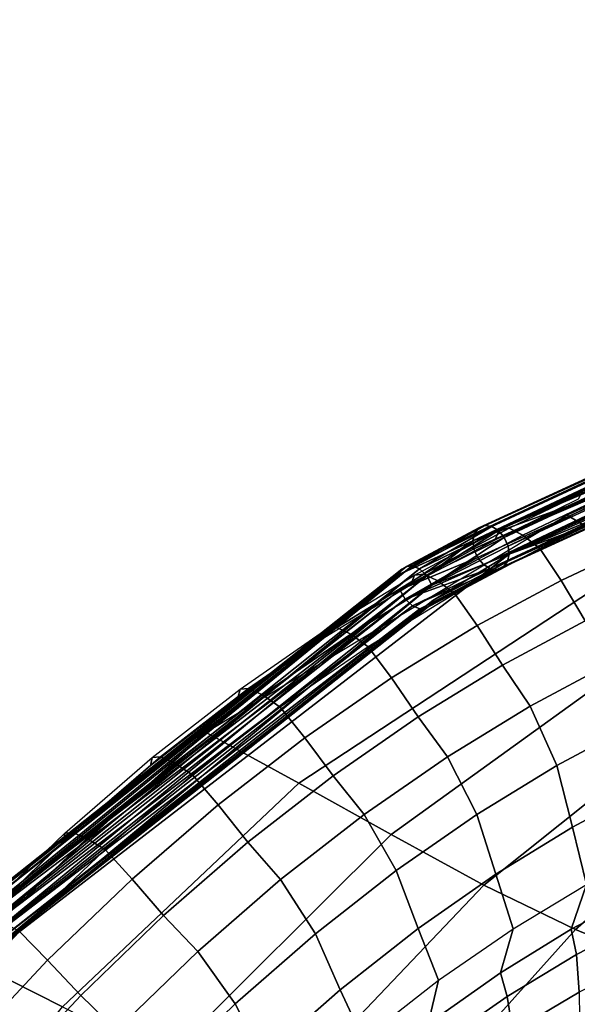
# Model space of a CAD drawing. Units: inches. Extents: x -11.5 to 14.7, y -14 to 12.2.
# Drawn here: x -8.4 to -6.5, y 7.9 to 11.2 of the extents above; entities that cross this region are included whole.
import ezdxf

# ---------------------------------------------------------------- set-up
doc = ezdxf.new("R2010")
doc.units = ezdxf.units.IN
doc.header["$MEASUREMENT"] = 0
doc.layers.add('SEAT-FABRIC', color=5, linetype='Continuous')
doc.layers.add('SEAT-SHELL', color=5, linetype='Continuous')

msp = doc.modelspace()

# ---------------------------------------------------------------- linework, layer by layer
at = {"layer": 'SEAT-FABRIC'}
for points in [[(-6.4988, 9.6269, 31.4691), (-6.4658, 9.6304, 31.5412), (-6.7514, 9.4929, 31.8608), (-6.7838, 9.4888, 31.7884)], [(-6.4658, 9.6304, 31.5412), (-6.4189, 9.6059, 31.5939), (-6.704, 9.4694, 31.9132), (-6.7514, 9.4929, 31.8608)], [(-6.7997, 9.4529, 31.6924), (-6.7838, 9.4888, 31.7884), (-6.4988, 9.6269, 31.4691), (-6.5163, 9.5914, 31.3742)], [(-6.4189, 9.6059, 31.5939), (-6.3629, 9.5591, 31.6265), (-6.6469, 9.4239, 31.9451), (-6.704, 9.4694, 31.9132)], [(-6.6469, 9.4239, 31.9451), (-6.574, 9.3158, 32.0054), (-6.2935, 9.4482, 31.69), (-6.3629, 9.5591, 31.6265)], [(-7.0849, 9.3005, 32.0024), (-7.0721, 9.3341, 32.0968), (-6.7838, 9.4888, 31.7884), (-6.7997, 9.4529, 31.6924)], [(-6.7838, 9.4888, 31.7884), (-6.7514, 9.4929, 31.8608), (-7.0409, 9.3373, 32.1681), (-7.0721, 9.3341, 32.0968)], [(-6.7514, 9.4929, 31.8608), (-6.704, 9.4694, 31.9132), (-6.9935, 9.3141, 32.2196), (-7.0409, 9.3373, 32.1681)], [(-6.704, 9.4694, 31.9132), (-6.6469, 9.4239, 31.9451), (-6.9355, 9.2699, 32.2505), (-6.9935, 9.3141, 32.2196)], [(-6.574, 9.3158, 32.0054), (-6.4929, 9.1792, 32.0517), (-6.2174, 9.3084, 31.7397), (-6.2935, 9.4482, 31.69)], [(-6.9355, 9.2699, 32.2505), (-6.8596, 9.1628, 32.3064), (-6.574, 9.3158, 32.0054), (-6.6469, 9.4239, 31.9451)], [(-7.3769, 9.122, 32.2914), (-7.3667, 9.1535, 32.3844), (-7.0721, 9.3341, 32.0968), (-7.0849, 9.3005, 32.0024)], [(-7.0721, 9.3341, 32.0968), (-7.0409, 9.3373, 32.1681), (-7.3366, 9.156, 32.4547), (-7.3667, 9.1535, 32.3844)], [(-7.0409, 9.3373, 32.1681), (-6.9935, 9.3141, 32.2196), (-7.2892, 9.1332, 32.5054), (-7.3366, 9.156, 32.4547)], [(-6.9935, 9.3141, 32.2196), (-6.9355, 9.2699, 32.2505), (-7.2303, 9.0905, 32.5356), (-7.2892, 9.1332, 32.5054)], [(-6.8596, 9.1628, 32.3064), (-6.7739, 9.0282, 32.3485), (-6.4929, 9.1792, 32.0517), (-6.574, 9.3158, 32.0054)], [(-7.2303, 9.0905, 32.5356), (-7.1509, 8.9847, 32.5877), (-6.8596, 9.1628, 32.3064), (-6.9355, 9.2699, 32.2505)], [(-7.1509, 8.9847, 32.5877), (-7.0602, 8.8524, 32.626), (-6.7739, 9.0282, 32.3485), (-6.8596, 9.1628, 32.3064)], [(-6.7739, 9.0282, 32.3485), (-6.68, 8.8886, 32.3457), (-6.4048, 9.0358, 32.0508), (-6.4929, 9.1792, 32.0517)], [(-7.6727, 8.9173, 32.5584), (-7.6649, 8.947, 32.65), (-7.3667, 9.1535, 32.3844), (-7.3769, 9.122, 32.2914)], [(-7.3667, 9.1535, 32.3844), (-7.3366, 9.156, 32.4547), (-7.6358, 8.949, 32.7196), (-7.6649, 8.947, 32.65)], [(-7.3366, 9.156, 32.4547), (-7.2892, 9.1332, 32.5054), (-7.5883, 8.9269, 32.7696), (-7.6358, 8.949, 32.7196)], [(-7.2892, 9.1332, 32.5054), (-7.2303, 9.0905, 32.5356), (-7.5284, 8.8858, 32.7993), (-7.5883, 8.9269, 32.7696)], [(-7.5284, 8.8858, 32.7993), (-7.4451, 8.7817, 32.8481), (-7.1509, 8.9847, 32.5877), (-7.2303, 9.0905, 32.5356)], [(-7.0602, 8.8524, 32.626), (-6.9605, 8.7168, 32.6218), (-6.68, 8.8886, 32.3457), (-6.7739, 9.0282, 32.3485)], [(-6.68, 8.8886, 32.3457), (-6.5895, 8.687, 32.2978), (-6.324, 8.8287, 32.0052), (-6.4048, 9.0358, 32.0508)], [(-7.4451, 8.7817, 32.8481), (-7.3492, 8.6519, 32.8833), (-7.0602, 8.8524, 32.626), (-7.1509, 8.9847, 32.5877)], [(-7.9693, 8.6868, 32.8024), (-7.9638, 8.7149, 32.8929), (-7.6649, 8.947, 32.65), (-7.6727, 8.9173, 32.5584)], [(-7.6649, 8.947, 32.65), (-7.6358, 8.949, 32.7196), (-7.9356, 8.7167, 32.9618), (-7.9638, 8.7149, 32.8929)], [(-7.6358, 8.949, 32.7196), (-7.5883, 8.9269, 32.7696), (-7.8879, 8.6955, 33.0114), (-7.9356, 8.7167, 32.9618)], [(-7.5883, 8.9269, 32.7696), (-7.5284, 8.8858, 32.7993), (-7.827, 8.656, 33.0409), (-7.8879, 8.6955, 33.0114)], [(-7.827, 8.656, 33.0409), (-7.7396, 8.5539, 33.0869), (-7.4451, 8.7817, 32.8481), (-7.5284, 8.8858, 32.7993)], [(-6.9605, 8.7168, 32.6218), (-6.8606, 8.5209, 32.5719), (-6.5895, 8.687, 32.2978), (-6.68, 8.8886, 32.3457)], [(-7.3492, 8.6519, 32.8833), (-7.2438, 8.5205, 32.8779), (-6.9605, 8.7168, 32.6218), (-7.0602, 8.8524, 32.626)], [(-6.5895, 8.687, 32.2978), (-6.5362, 8.4783, 32.1909), (-6.282, 8.6138, 31.8998), (-6.324, 8.8287, 32.0052)], [(-7.7396, 8.5539, 33.0869), (-7.6382, 8.4271, 33.1193), (-7.3492, 8.6519, 32.8833), (-7.4451, 8.7817, 32.8481)], [(-8.2639, 8.4311, 33.0226), (-8.2604, 8.4579, 33.1121), (-7.9638, 8.7149, 32.8929), (-7.9693, 8.6868, 32.8024)], [(-7.9638, 8.7149, 32.8929), (-7.9356, 8.7167, 32.9618), (-8.233, 8.4595, 33.1805), (-8.2604, 8.4579, 33.1121)], [(-7.9356, 8.7167, 32.9618), (-7.8879, 8.6955, 33.0114), (-8.1852, 8.4393, 33.23), (-8.233, 8.4595, 33.1805)], [(-7.8879, 8.6955, 33.0114), (-7.827, 8.656, 33.0409), (-8.1234, 8.4017, 33.2595), (-8.1852, 8.4393, 33.23)], [(-7.2438, 8.5205, 32.8779), (-7.1347, 8.3304, 32.8264), (-6.8606, 8.5209, 32.5719), (-6.9605, 8.7168, 32.6218)], [(-6.8606, 8.5209, 32.5719), (-6.7964, 8.3185, 32.4637), (-6.5362, 8.4783, 32.1909), (-6.5895, 8.687, 32.2978)], [(-8.1234, 8.4017, 33.2595), (-8.0317, 8.3018, 33.3033), (-7.7396, 8.5539, 33.0869), (-7.827, 8.656, 33.0409)], [(-7.6382, 8.4271, 33.1193), (-7.5272, 8.2999, 33.1133), (-7.2438, 8.5205, 32.8779), (-7.3492, 8.6519, 32.8833)], [(-6.5362, 8.4783, 32.1909), (-6.4885, 8.2839, 31.9917), (-6.2468, 8.4098, 31.6977), (-6.282, 8.6138, 31.8998)], [(-8.0317, 8.3018, 33.3033), (-7.9247, 8.1783, 33.3336), (-7.6382, 8.4271, 33.1193), (-7.7396, 8.5539, 33.0869)], [(-7.5272, 8.2999, 33.1133), (-7.4093, 8.1158, 33.0604), (-7.1347, 8.3304, 32.8264), (-7.2438, 8.5205, 32.8779)], [(-7.1347, 8.3304, 32.8264), (-7.0601, 8.1344, 32.7171), (-6.7964, 8.3185, 32.4637), (-6.8606, 8.5209, 32.5719)], [(-8.2604, 8.4579, 33.1121), (-8.233, 8.4595, 33.1805), (-8.5254, 8.1783, 33.3754), (-8.552, 8.1766, 33.3072)], [(-8.233, 8.4595, 33.1805), (-8.1852, 8.4393, 33.23), (-8.4774, 8.1592, 33.4249), (-8.5254, 8.1783, 33.3754)], [(-6.7964, 8.3185, 32.4637), (-6.7373, 8.1333, 32.2674), (-6.4885, 8.2839, 31.9917), (-6.5362, 8.4783, 32.1909)], [(-8.5535, 8.1511, 33.2184), (-8.552, 8.1766, 33.3072), (-8.2604, 8.4579, 33.1121), (-8.2639, 8.4311, 33.0226)], [(-8.1852, 8.4393, 33.23), (-8.1234, 8.4017, 33.2595), (-8.4147, 8.1235, 33.4546), (-8.4774, 8.1592, 33.4249)], [(-7.9247, 8.1783, 33.3336), (-7.8082, 8.0556, 33.3271), (-7.5272, 8.2999, 33.1133), (-7.6382, 8.4271, 33.1193)], [(-8.4147, 8.1235, 33.4546), (-8.3185, 8.0264, 33.4968), (-8.0317, 8.3018, 33.3033), (-8.1234, 8.4017, 33.2595)], [(-6.2468, 8.4098, 31.6977), (-6.3071, 8.2536, 31.631), (-6.54, 8.1311, 31.9213), (-6.4885, 8.2839, 31.9917)], [(-7.4093, 8.1158, 33.0604), (-7.325, 7.9262, 32.9499), (-7.0601, 8.1344, 32.7171), (-7.1347, 8.3304, 32.8264)], [(-6.7192, 6.9132, 30.2226), (-5.7491, 7.8027, 29.4802), (-5.211, 8.3387, 29.3783), (-6.3111, 7.4371, 30.1294)], [(-8.3185, 8.0264, 33.4968), (-8.206, 7.9064, 33.5255), (-7.9247, 8.1783, 33.3336), (-8.0317, 8.3018, 33.3033)], [(-7.8082, 8.0556, 33.3271), (-7.6818, 7.8776, 33.273), (-7.4093, 8.1158, 33.0604), (-7.5272, 8.2999, 33.1133)], [(-7.0601, 8.1344, 32.7171), (-6.9908, 7.958, 32.5237), (-6.7373, 8.1333, 32.2674), (-6.7964, 8.3185, 32.4637)], [(-6.4885, 8.2839, 31.9917), (-6.54, 8.1311, 31.9213), (-6.7804, 7.9835, 32.1932), (-6.7373, 8.1333, 32.2674)], [(-6.3071, 8.2536, 31.631), (-6.2963, 8.1622, 31.4746), (-6.5226, 8.0454, 31.7679), (-6.54, 8.1311, 31.9213)], [(-8.206, 7.9064, 33.5255), (-8.0842, 7.7883, 33.5187), (-7.8082, 8.0556, 33.3271), (-7.9247, 8.1783, 33.3336)], [(-6.2963, 8.1622, 31.4746), (-6.2949, 8.0277, 31.2296), (-6.5129, 7.9177, 31.5252), (-6.5226, 8.0454, 31.7679)], [(-7.325, 7.9262, 32.9499), (-7.2463, 7.7581, 32.7591), (-6.9908, 7.958, 32.5237), (-7.0601, 8.1344, 32.7171)], [(-6.7373, 8.1333, 32.2674), (-6.7804, 7.9835, 32.1932), (-7.0257, 7.8107, 32.4451), (-6.9908, 7.958, 32.5237)], [(-6.54, 8.1311, 31.9213), (-6.5226, 8.0454, 31.7679), (-6.7572, 7.9033, 32.0428), (-6.7804, 7.9835, 32.1932)], [(-8.6983, 7.8226, 33.6259), (-8.5977, 7.7286, 33.6671), (-8.3185, 8.0264, 33.4968), (-8.4147, 8.1235, 33.4546)], [(-7.6818, 7.8776, 33.273), (-7.5881, 7.6943, 33.1612), (-7.325, 7.9262, 32.9499), (-7.4093, 8.1158, 33.0604)], [(-8.5977, 7.7286, 33.6671), (-8.4798, 7.6128, 33.6946), (-8.206, 7.9064, 33.5255), (-8.3185, 8.0264, 33.4968)], [(-8.0842, 7.7883, 33.5187), (-7.9496, 7.6165, 33.4634), (-7.6818, 7.8776, 33.273), (-7.8082, 8.0556, 33.3271)], [(-6.5226, 8.0454, 31.7679), (-6.5129, 7.9177, 31.5252), (-6.7388, 7.7842, 31.8046), (-6.7572, 7.9033, 32.0428)], [(-6.9908, 7.958, 32.5237), (-7.0257, 7.8107, 32.4451), (-7.2732, 7.613, 32.6757), (-7.2463, 7.7581, 32.7591)], [(-6.7804, 7.9835, 32.1932), (-6.7572, 7.9033, 32.0428), (-6.9974, 7.7357, 32.2979), (-7.0257, 7.8107, 32.4451)], [(-7.5881, 7.6943, 33.1612), (-7.5011, 7.534, 32.9725), (-7.2463, 7.7581, 32.7591), (-7.325, 7.9262, 32.9499)], [(-8.4798, 7.6128, 33.6946), (-8.3531, 7.4994, 33.688), (-8.0842, 7.7883, 33.5187), (-8.206, 7.9064, 33.5255)], [(-6.7572, 7.9033, 32.0428), (-6.7388, 7.7842, 31.8046), (-6.9712, 7.6247, 32.0643), (-6.9974, 7.7357, 32.2979)], [(-6.5129, 7.9177, 31.5252), (-6.5115, 7.8295, 31.3544), (-6.7312, 7.7023, 31.6369), (-6.7388, 7.7842, 31.8046)], [(-7.9496, 7.6165, 33.4634), (-7.8471, 7.4394, 33.35), (-7.5881, 7.6943, 33.1612), (-7.6818, 7.8776, 33.273)]]:
    msp.add_3dface(points, dxfattribs=at)
at = {"layer": 'SEAT-SHELL'}
for points in [[(-6.8741, 9.4507, 31.6212), (-3.8864, 10.7235, 28.7956), (-2.0387, 11.22, 27.6523)], [(-5.3323, 10.124, 30.0013), (-6.8741, 9.4507, 31.6212), (-2.0387, 11.22, 27.6523)], [(-5.2276, 10.1383, 30.118), (-6.7514, 9.4049, 31.7086), (-1.9664, 11.1574, 27.7774)], [(-6.7514, 9.4049, 31.7086), (-3.7929, 10.6265, 28.8771), (-1.9664, 11.1574, 27.7774)], [(-6.8741, 9.4507, 31.6212), (-5.3329, 10.1773, 30.0241), (-3.8864, 10.7235, 28.7956)], [(-6.7514, 9.4049, 31.7086), (-5.227, 10.085, 30.0952), (-3.7929, 10.6265, 28.8771)], [(-5.323, 10.1948, 30.0424), (-6.8543, 9.4943, 31.6576), (-5.3075, 10.2048, 30.0631)], [(-5.3075, 10.2048, 30.0631), (-6.8543, 9.4943, 31.6576), (-6.8329, 9.5025, 31.6799)], [(-5.3075, 10.2048, 30.0631), (-6.8329, 9.5025, 31.6799), (-5.2894, 10.2058, 30.0826)], [(-5.2894, 10.2058, 30.0826), (-6.8329, 9.5025, 31.6799), (-6.8101, 9.499, 31.6983)], [(-5.2894, 10.2058, 30.0826), (-6.8101, 9.499, 31.6983), (-6.7877, 9.4856, 31.7121)], [(-5.2894, 10.2058, 30.0826), (-6.7877, 9.4856, 31.7121), (-5.2658, 10.1954, 30.1029)], [(-6.8689, 9.4753, 31.6365), (-5.3329, 10.1773, 30.0241), (-6.8741, 9.4507, 31.6212)], [(-5.3329, 10.1773, 30.0241), (-6.8689, 9.4753, 31.6365), (-5.323, 10.1948, 30.0424)], [(-5.323, 10.1948, 30.0424), (-6.8689, 9.4753, 31.6365), (-6.8543, 9.4943, 31.6576)], [(-5.2658, 10.1954, 30.1029), (-6.7877, 9.4856, 31.7121), (-6.7675, 9.462, 31.7195)], [(-5.2658, 10.1954, 30.1029), (-6.7675, 9.462, 31.7195), (-5.2431, 10.1714, 30.1163)], [(-5.2431, 10.1714, 30.1163), (-6.7675, 9.462, 31.7195), (-6.7548, 9.4327, 31.7179)], [(-5.2431, 10.1714, 30.1163), (-6.7548, 9.4327, 31.7179), (-5.2276, 10.1383, 30.118)], [(-6.3065, 9.3893, 30.4284), (-4.8911, 10.0645, 29.0727), (-5.0935, 10.1935, 29.8462), (-6.5538, 9.5374, 31.3329)], [(-5.2276, 10.1383, 30.118), (-6.7548, 9.4327, 31.7179), (-6.7514, 9.4049, 31.7086)], [(-5.3323, 10.124, 30.0013), (-6.8709, 9.4229, 31.6119), (-6.8741, 9.4507, 31.6212)], [(-5.3168, 10.0908, 30.003), (-6.8709, 9.4229, 31.6119), (-5.3323, 10.124, 30.0013)], [(-5.3168, 10.0908, 30.003), (-6.8581, 9.3936, 31.6103), (-6.8709, 9.4229, 31.6119)], [(-5.3168, 10.0908, 30.003), (-6.838, 9.37, 31.6177), (-6.8581, 9.3936, 31.6103)], [(-5.294, 10.0668, 30.0164), (-6.838, 9.37, 31.6177), (-5.3168, 10.0908, 30.003)], [(-5.294, 10.0668, 30.0164), (-6.8155, 9.3566, 31.6315), (-6.838, 9.37, 31.6177)], [(-5.2704, 10.0564, 30.0367), (-6.8155, 9.3566, 31.6315), (-5.294, 10.0668, 30.0164)], [(-5.2369, 10.0675, 30.0769), (-6.7568, 9.3803, 31.6932), (-6.7714, 9.3612, 31.6722)], [(-5.2369, 10.0675, 30.0769), (-6.7714, 9.3612, 31.6722), (-5.2524, 10.0574, 30.0562)], [(-6.7568, 9.3803, 31.6932), (-5.227, 10.085, 30.0952), (-6.7514, 9.4049, 31.7086)], [(-5.227, 10.085, 30.0952), (-6.7568, 9.3803, 31.6932), (-5.2369, 10.0675, 30.0769)], [(-5.2704, 10.0564, 30.0367), (-6.7928, 9.3531, 31.6499), (-6.8155, 9.3566, 31.6315)], [(-5.2524, 10.0574, 30.0562), (-6.7714, 9.3612, 31.6722), (-6.7928, 9.3531, 31.6499)], [(-5.2524, 10.0574, 30.0562), (-6.7928, 9.3531, 31.6499), (-5.2704, 10.0564, 30.0367)], [(-7.4659, 8.627, 31.489), (-6.3065, 9.3893, 30.4284), (-6.5538, 9.5374, 31.3329), (-7.7801, 8.8, 32.5774)], [(-7.0995, 9.3636, 31.9521), (-7.0806, 9.3649, 31.9708), (-6.8329, 9.5025, 31.6799)], [(-7.0995, 9.3636, 31.9521), (-6.8329, 9.5025, 31.6799), (-6.8543, 9.4943, 31.6576)], [(-7.0806, 9.3649, 31.9708), (-6.8101, 9.499, 31.6983), (-6.8329, 9.5025, 31.6799)], [(-7.0554, 9.3551, 31.9895), (-6.8101, 9.499, 31.6983), (-7.0806, 9.3649, 31.9708)], [(-7.0554, 9.3551, 31.9895), (-6.7877, 9.4856, 31.7121), (-6.8101, 9.499, 31.6983)], [(-7.1152, 9.3536, 31.9317), (-6.8689, 9.4753, 31.6365), (-7.125, 9.3363, 31.9131)], [(-7.125, 9.3363, 31.9131), (-6.8689, 9.4753, 31.6365), (-6.8741, 9.4507, 31.6212)], [(-7.0995, 9.3636, 31.9521), (-6.8543, 9.4943, 31.6576), (-7.1152, 9.3536, 31.9317)], [(-7.1152, 9.3536, 31.9317), (-6.8543, 9.4943, 31.6576), (-6.8689, 9.4753, 31.6365)], [(-7.0306, 9.3321, 32.0007), (-6.7877, 9.4856, 31.7121), (-7.0554, 9.3551, 31.9895)], [(-7.0306, 9.3321, 32.0007), (-6.7675, 9.462, 31.7195), (-6.7877, 9.4856, 31.7121)], [(-7.125, 9.3363, 31.9131), (-6.8741, 9.4507, 31.6212), (-8.7561, 8.0087, 33.2334)], [(-7.1221, 9.2843, 31.8877), (-8.7561, 8.0087, 33.2334), (-6.8741, 9.4507, 31.6212)], [(-7.1221, 9.2843, 31.8877), (-6.8741, 9.4507, 31.6212), (-6.8709, 9.4229, 31.6119)], [(-7.0306, 9.3321, 32.0007), (-7.0131, 9.3, 32.0001), (-6.7675, 9.462, 31.7195)], [(-7.0131, 9.3, 32.0001), (-6.7548, 9.4327, 31.7179), (-6.7675, 9.462, 31.7195)], [(-7.0131, 9.3, 32.0001), (-6.7514, 9.4049, 31.7086), (-6.7548, 9.4327, 31.7179)], [(-8.6411, 7.9499, 33.318), (-6.7514, 9.4049, 31.7086), (-7.0131, 9.3, 32.0001)], [(-7.0102, 9.2479, 31.9747), (-6.7514, 9.4049, 31.7086), (-8.6411, 7.9499, 33.318)], [(-6.8709, 9.4229, 31.6119), (-6.8581, 9.3936, 31.6103), (-7.1221, 9.2843, 31.8877)], [(-7.0102, 9.2479, 31.9747), (-6.7568, 9.3803, 31.6932), (-6.7514, 9.4049, 31.7086)], [(-7.1152, 9.3536, 31.9317), (-8.6574, 8.128, 33.2487), (-7.0995, 9.3636, 31.9521)], [(-7.0995, 9.3636, 31.9521), (-8.6574, 8.128, 33.2487), (-8.6414, 8.1251, 33.2692)], [(-8.6414, 8.1251, 33.2692), (-8.6175, 8.1129, 33.287), (-7.0806, 9.3649, 31.9708)], [(-8.6414, 8.1251, 33.2692), (-7.0806, 9.3649, 31.9708), (-7.0995, 9.3636, 31.9521)], [(-8.6175, 8.1129, 33.287), (-7.0554, 9.3551, 31.9895), (-7.0806, 9.3649, 31.9708)], [(-7.1519, 8.4536, 30.4007), (-6.0594, 9.2411, 29.5239), (-6.3065, 9.3893, 30.4284), (-7.4659, 8.627, 31.489)], [(-7.1221, 9.2843, 31.8877), (-6.8581, 9.3936, 31.6103), (-7.1046, 9.2522, 31.8871)], [(-6.8581, 9.3936, 31.6103), (-6.838, 9.37, 31.6177), (-7.1046, 9.2522, 31.8871)], [(-7.1046, 9.2522, 31.8871), (-6.838, 9.37, 31.6177), (-6.8155, 9.3566, 31.6315)], [(-6.7568, 9.3803, 31.6932), (-7.02, 9.2307, 31.9561), (-6.7714, 9.3612, 31.6722)], [(-7.02, 9.2307, 31.9561), (-6.7568, 9.3803, 31.6932), (-7.0102, 9.2479, 31.9747)], [(-8.7561, 8.0087, 33.2334), (-8.6729, 8.1136, 33.2), (-7.125, 9.3363, 31.9131)], [(-7.125, 9.3363, 31.9131), (-8.6729, 8.1136, 33.2), (-8.6686, 8.124, 33.2242)], [(-7.125, 9.3363, 31.9131), (-8.6686, 8.124, 33.2242), (-7.1152, 9.3536, 31.9317)], [(-7.1152, 9.3536, 31.9317), (-8.6686, 8.124, 33.2242), (-8.6574, 8.128, 33.2487)], [(-8.6175, 8.1129, 33.287), (-8.5908, 8.0913, 33.2937), (-7.0554, 9.3551, 31.9895)], [(-7.0554, 9.3551, 31.9895), (-8.5908, 8.0913, 33.2937), (-7.0306, 9.3321, 32.0007)], [(-7.0306, 9.3321, 32.0007), (-8.5908, 8.0913, 33.2937), (-8.5681, 8.0647, 33.2854)], [(-8.5681, 8.0647, 33.2854), (-7.0131, 9.3, 32.0001), (-7.0306, 9.3321, 32.0007)], [(-7.0798, 9.2292, 31.8983), (-7.1046, 9.2522, 31.8871), (-6.8155, 9.3566, 31.6315)], [(-7.0798, 9.2292, 31.8983), (-6.8155, 9.3566, 31.6315), (-6.7928, 9.3531, 31.6499)], [(-7.0546, 9.2193, 31.9169), (-7.0798, 9.2292, 31.8983), (-6.7928, 9.3531, 31.6499)], [(-7.0546, 9.2193, 31.9169), (-6.7928, 9.3531, 31.6499), (-6.7714, 9.3612, 31.6722)], [(-6.7714, 9.3612, 31.6722), (-7.0357, 9.2207, 31.9356), (-7.0546, 9.2193, 31.9169)], [(-6.7714, 9.3612, 31.6722), (-7.02, 9.2307, 31.9561), (-7.0357, 9.2207, 31.9356)], [(-8.5681, 8.0647, 33.2854), (-8.6411, 7.9499, 33.318), (-7.0131, 9.3, 32.0001)], [(-8.6582, 8.0756, 33.1602), (-8.7561, 8.0087, 33.2334), (-7.1221, 9.2843, 31.8877)], [(-7.1221, 9.2843, 31.8877), (-7.1046, 9.2522, 31.8871), (-8.6582, 8.0756, 33.1602)], [(-8.6356, 8.0489, 33.1519), (-8.6582, 8.0756, 33.1602), (-7.1046, 9.2522, 31.8871)], [(-8.6411, 7.9499, 33.318), (-8.5534, 8.0267, 33.2456), (-7.0102, 9.2479, 31.9747)], [(-8.6356, 8.0489, 33.1519), (-7.1046, 9.2522, 31.8871), (-7.0798, 9.2292, 31.8983)], [(-8.6088, 8.0273, 33.1586), (-8.6356, 8.0489, 33.1519), (-7.0798, 9.2292, 31.8983)], [(-8.6088, 8.0273, 33.1586), (-7.0798, 9.2292, 31.8983), (-7.0546, 9.2193, 31.9169)], [(-7.02, 9.2307, 31.9561), (-8.5577, 8.0162, 33.2214), (-8.5689, 8.0122, 33.1969)], [(-7.02, 9.2307, 31.9561), (-8.5689, 8.0122, 33.1969), (-7.0357, 9.2207, 31.9356)], [(-7.0102, 9.2479, 31.9747), (-8.5534, 8.0267, 33.2456), (-8.5577, 8.0162, 33.2214)], [(-7.0102, 9.2479, 31.9747), (-8.5577, 8.0162, 33.2214), (-7.02, 9.2307, 31.9561)], [(-6.8373, 8.2816, 29.3123), (-5.81, 9.1009, 28.6187), (-6.0594, 9.2411, 29.5239), (-7.1519, 8.4536, 30.4007)], [(-7.0546, 9.2193, 31.9169), (-8.5849, 8.0151, 33.1764), (-8.6088, 8.0273, 33.1586)], [(-7.0546, 9.2193, 31.9169), (-7.0357, 9.2207, 31.9356), (-8.5849, 8.0151, 33.1764)], [(-7.0357, 9.2207, 31.9356), (-8.5689, 8.0122, 33.1969), (-8.5849, 8.0151, 33.1764)], [(-6.5254, 8.1309, 28.22), (-5.5618, 8.9747, 27.7111), (-5.81, 9.1009, 28.6187), (-6.8373, 8.2816, 29.3123)], [(-6.2217, 8.0051, 27.1223), (-5.3152, 8.8623, 26.8013), (-5.5618, 8.9747, 27.7111), (-6.5254, 8.1309, 28.22)], [(-8.2679, 7.8676, 32.0386), (-7.4659, 8.627, 31.489), (-7.7801, 8.8, 32.5774), (-8.6182, 8.0443, 33.1923)], [(-7.9179, 7.6903, 30.8849), (-7.1519, 8.4536, 30.4007), (-7.4659, 8.627, 31.489), (-8.2679, 7.8676, 32.0386)], [(-7.568, 7.5124, 29.7312), (-6.8373, 8.2816, 29.3123), (-7.1519, 8.4536, 30.4007), (-7.9179, 7.6903, 30.8849)], [(-7.2214, 7.3544, 28.5737), (-6.5254, 8.1309, 28.22), (-6.8373, 8.2816, 29.3123), (-7.568, 7.5124, 29.7312)], [(-6.8907, 7.2282, 27.4076), (-6.2217, 8.0051, 27.1223), (-6.5254, 8.1309, 28.22), (-7.2214, 7.3544, 28.5737)], [(-8.9424, 7.0177, 32.3834), (-8.2679, 7.8676, 32.0386), (-8.6182, 8.0443, 33.1923), (-9.3232, 7.1901, 33.5732)], [(-6.5759, 7.1338, 26.2342), (-5.9259, 7.9043, 26.0198), (-6.2217, 8.0051, 27.1223), (-6.8907, 7.2282, 27.4076)], [(-6.2765, 7.0715, 25.0547), (-5.6375, 7.8287, 24.9134), (-5.9259, 7.9043, 26.0198), (-6.5759, 7.1338, 26.2342)]]:
    msp.add_3dface(points, dxfattribs=at)

doc.saveas('drawing.dxf')
